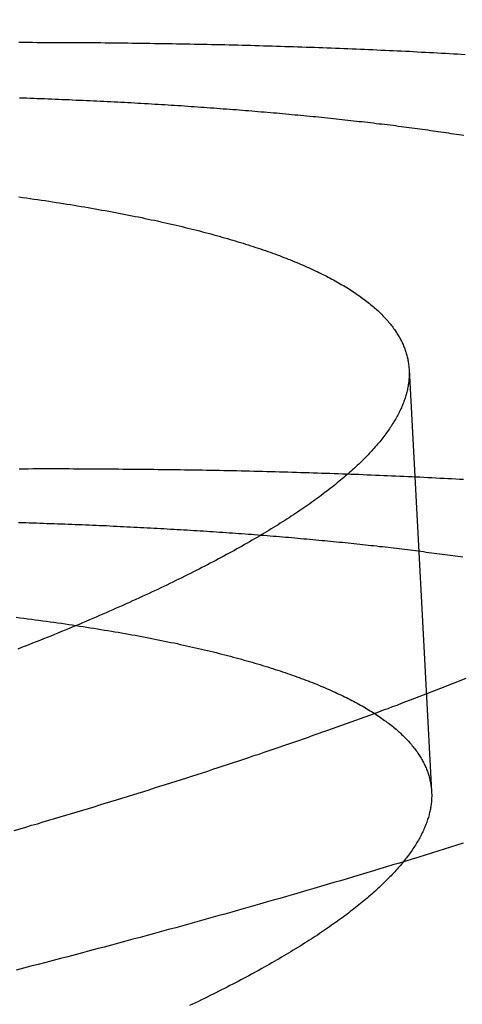
# Model space of a CAD drawing. Extents: x -58 to 285, y -226 to 1000.
# Drawn here: x -2 to -2, y -202 to -201 of the extents above; entities that cross this region are included whole.
import ezdxf

# ---------------------------------------------------------------- set-up
doc = ezdxf.new("R2010")
doc.units = 0
doc.header["$LTSCALE"] = 10
doc.linetypes.add('VERDECKT', pattern=[9.525, 6.35, -3.175])
doc.layers.get('0').update_dxf_attribs({"linetype": 'CONTINUOUS'})
doc.layers.add('STEMPEL', color=3, linetype='CONTINUOUS')

# ---------------------------------------------------------------- blocks, each defined once
blk = doc.blocks.new('A$C53A9B6BC')
at = {"color": 1, "linetype": 'VERDECKT'}
blk.add_line((-1.754282, -42.490827), (-1.728068, -42.982599), dxfattribs=at)
at = {"color": 1}
for points in [[(-2.20923, -42.1095, 0), (-2.20388, -42.1095, 0), (-2.19854, -42.1095, 0), (-2.1932, -42.1095, 0), (-2.18786, -42.1096, 0), (-2.18253, -42.1096, 0), (-2.17721, -42.1096, 0), (-2.17189, -42.1096, 0), (-2.16658, -42.1096, 0), (-2.16128, -42.1096, 0), (-2.15597, -42.1096, 0), (-2.15068, -42.1097, 0), (-2.14539, -42.1097, 0), (-2.14011, -42.1097, 0), (-2.13483, -42.1098, 0), (-2.12956, -42.1098, 0), (-2.12429, -42.1098, 0), (-2.11903, -42.1099, 0), (-2.11377, -42.1099, 0), (-2.10853, -42.11, 0), (-2.10328, -42.11, 0), (-2.09805, -42.1101, 0), (-2.09282, -42.1101, 0), (-2.08759, -42.1102, 0), (-2.08237, -42.1102, 0), (-2.07716, -42.1103, 0), (-2.07196, -42.1104, 0), (-2.06676, -42.1104, 0), (-2.06157, -42.1105, 0), (-2.05638, -42.1106, 0), (-2.0512, -42.1107, 0), (-2.04603, -42.1107, 0), (-2.04086, -42.1108, 0), (-2.03571, -42.1109, 0), (-2.03055, -42.111, 0), (-2.02541, -42.1111, 0), (-2.02027, -42.1112, 0), (-2.01514, -42.1113, 0), (-2.01001, -42.1114, 0), (-2.00489, -42.1115, 0), (-1.99978, -42.1116, 0), (-1.99468, -42.1117, 0), (-1.98958, -42.1118, 0), (-1.98449, -42.1119, 0), (-1.97941, -42.112, 0), (-1.97433, -42.1121, 0), (-1.96927, -42.1122, 0), (-1.9642, -42.1123, 0), (-1.95915, -42.1125, 0), (-1.9541, -42.1126, 0), (-1.94906, -42.1127, 0), (-1.94403, -42.1129, 0), (-1.93901, -42.113, 0), (-1.93399, -42.1131, 0), (-1.92898, -42.1133, 0), (-1.92398, -42.1134, 0), (-1.91899, -42.1135, 0), (-1.914, -42.1137, 0), (-1.90902, -42.1138, 0), (-1.90405, -42.114, 0), (-1.89908, -42.1142, 0), (-1.89413, -42.1143, 0), (-1.88918, -42.1145, 0), (-1.88424, -42.1146, 0), (-1.87931, -42.1148, 0), (-1.87438, -42.115, 0), (-1.86946, -42.1151, 0), (-1.86455, -42.1153, 0), (-1.85965, -42.1155, 0), (-1.85476, -42.1157, 0), (-1.84988, -42.1159, 0), (-1.845, -42.116, 0), (-1.84013, -42.1162, 0), (-1.83527, -42.1164, 0), (-1.83042, -42.1166, 0), (-1.82557, -42.1168, 0), (-1.82074, -42.117, 0), (-1.81591, -42.1172, 0), (-1.81109, -42.1174, 0), (-1.80628, -42.1176, 0), (-1.80148, -42.1178, 0), (-1.79669, -42.118, 0), (-1.7919, -42.1182, 0), (-1.78712, -42.1185, 0), (-1.78236, -42.1187, 0), (-1.7776, -42.1189, 0), (-1.77285, -42.1191, 0), (-1.7681, -42.1193, 0), (-1.76337, -42.1196, 0), (-1.75865, -42.1198, 0), (-1.75393, -42.12, 0), (-1.74922, -42.1203, 0), (-1.74453, -42.1205, 0), (-1.73984, -42.1208, 0), (-1.73516, -42.121, 0), (-1.73049, -42.1213, 0), (-1.72582, -42.1215, 0), (-1.72117, -42.1218, 0), (-1.71653, -42.122, 0), (-1.71189, -42.1223, 0), (-1.70727, -42.1225, 0), (-1.70265, -42.1228, 0), (-1.69804, -42.1231, 0), (-1.69345, -42.1233, 0), (-1.68886, -42.1236, 0)], [(-1.69036, -42.2182, 0), (-1.6933, -42.2178, 0), (-1.69625, -42.2173, 0), (-1.69921, -42.2169, 0), (-1.70218, -42.2164, 0), (-1.70516, -42.216, 0), (-1.70815, -42.2155, 0), (-1.71116, -42.2151, 0), (-1.71417, -42.2146, 0), (-1.71719, -42.2142, 0), (-1.72022, -42.2138, 0), (-1.72326, -42.2133, 0), (-1.72631, -42.2129, 0), (-1.72937, -42.2125, 0), (-1.73244, -42.212, 0), (-1.73552, -42.2116, 0), (-1.73861, -42.2112, 0), (-1.74171, -42.2108, 0), (-1.74483, -42.2103, 0), (-1.74795, -42.2099, 0), (-1.75107, -42.2095, 0), (-1.75421, -42.2091, 0), (-1.75736, -42.2087, 0), (-1.76052, -42.2083, 0), (-1.76369, -42.2079, 0), (-1.76687, -42.2074, 0), (-1.77006, -42.207, 0), (-1.77326, -42.2066, 0), (-1.77646, -42.2062, 0), (-1.77968, -42.2058, 0), (-1.78291, -42.2054, 0), (-1.78614, -42.205, 0), (-1.78939, -42.2047, 0), (-1.79264, -42.2043, 0), (-1.79591, -42.2039, 0), (-1.79918, -42.2035, 0), (-1.80247, -42.2031, 0), (-1.80576, -42.2027, 0), (-1.80906, -42.2023, 0), (-1.81237, -42.202, 0), (-1.81569, -42.2016, 0), (-1.81902, -42.2012, 0), (-1.82236, -42.2008, 0), (-1.82571, -42.2005, 0), (-1.82907, -42.2001, 0), (-1.83244, -42.1997, 0), (-1.83582, -42.1994, 0), (-1.8392, -42.199, 0), (-1.8426, -42.1987, 0), (-1.84601, -42.1983, 0), (-1.84942, -42.1979, 0), (-1.85284, -42.1976, 0), (-1.85628, -42.1972, 0), (-1.85972, -42.1969, 0), (-1.86317, -42.1965, 0), (-1.86663, -42.1962, 0), (-1.8701, -42.1959, 0), (-1.87358, -42.1955, 0), (-1.87706, -42.1952, 0), (-1.88056, -42.1948, 0), (-1.88407, -42.1945, 0), (-1.88758, -42.1942, 0), (-1.8911, -42.1939, 0), (-1.89464, -42.1935, 0), (-1.89818, -42.1932, 0), (-1.90173, -42.1929, 0), (-1.90529, -42.1926, 0), (-1.90886, -42.1922, 0), (-1.91243, -42.1919, 0), (-1.91602, -42.1916, 0), (-1.91961, -42.1913, 0), (-1.92322, -42.191, 0), (-1.92683, -42.1907, 0), (-1.93045, -42.1904, 0), (-1.93408, -42.1901, 0), (-1.93772, -42.1898, 0), (-1.94137, -42.1895, 0), (-1.94502, -42.1892, 0), (-1.94869, -42.1889, 0), (-1.95236, -42.1886, 0), (-1.95604, -42.1883, 0), (-1.95973, -42.188, 0), (-1.96343, -42.1877, 0), (-1.96714, -42.1875, 0), (-1.97086, -42.1872, 0), (-1.97459, -42.1869, 0), (-1.97832, -42.1866, 0), (-1.98206, -42.1863, 0), (-1.98581, -42.1861, 0), (-1.98957, -42.1858, 0), (-1.99334, -42.1855, 0), (-1.99712, -42.1853, 0), (-2.0009, -42.185, 0), (-2.0047, -42.1848, 0), (-2.0085, -42.1845, 0), (-2.01231, -42.1842, 0), (-2.01613, -42.184, 0), (-2.01995, -42.1837, 0), (-2.02379, -42.1835, 0), (-2.02763, -42.1832, 0), (-2.03148, -42.183, 0), (-2.03534, -42.1828, 0), (-2.03921, -42.1825, 0), (-2.04309, -42.1823, 0), (-2.04697, -42.182, 0), (-2.05086, -42.1818, 0), (-2.05476, -42.1816, 0), (-2.05867, -42.1813, 0), (-2.06258, -42.1811, 0), (-2.06651, -42.1809, 0), (-2.07044, -42.1807, 0), (-2.07438, -42.1805, 0), (-2.07832, -42.1802, 0), (-2.08228, -42.18, 0), (-2.08624, -42.1798, 0), (-2.09021, -42.1796, 0), (-2.09419, -42.1794, 0), (-2.09817, -42.1792, 0), (-2.10216, -42.179, 0), (-2.10616, -42.1788, 0), (-2.11017, -42.1786, 0), (-2.11419, -42.1784, 0), (-2.11821, -42.1782, 0), (-2.12224, -42.178, 0), (-2.12628, -42.1778, 0), (-2.13032, -42.1776, 0), (-2.13437, -42.1774, 0), (-2.13843, -42.1772, 0), (-2.1425, -42.1771, 0), (-2.14657, -42.1769, 0), (-2.15065, -42.1767, 0), (-2.15474, -42.1765, 0), (-2.15884, -42.1764, 0), (-2.16294, -42.1762, 0), (-2.16705, -42.176, 0), (-2.17117, -42.1758, 0), (-2.17529, -42.1757, 0), (-2.17942, -42.1755, 0), (-2.18356, -42.1754, 0), (-2.1877, -42.1752, 0), (-2.19185, -42.1751, 0), (-2.19601, -42.1749, 0), (-2.20018, -42.1747, 0), (-2.20435, -42.1746, 0), (-2.20853, -42.1745, 0)], [(-2.2092, -42.2897, 0), (-2.20479, -42.2903, 0), (-2.20039, -42.2909, 0), (-2.19602, -42.2915, 0), (-2.19166, -42.2921, 0), (-2.18732, -42.2928, 0), (-2.18299, -42.2934, 0), (-2.17869, -42.294, 0), (-2.1744, -42.2947, 0), (-2.17014, -42.2953, 0), (-2.16589, -42.296, 0), (-2.16166, -42.2966, 0), (-2.15745, -42.2973, 0), (-2.15326, -42.2979, 0), (-2.14908, -42.2986, 0), (-2.14493, -42.2993, 0), (-2.1408, -42.3, 0), (-2.13668, -42.3007, 0), (-2.13259, -42.3013, 0), (-2.12851, -42.302, 0), (-2.12445, -42.3027, 0), (-2.12041, -42.3034, 0), (-2.1164, -42.3042, 0), (-2.1124, -42.3049, 0), (-2.10842, -42.3056, 0), (-2.10446, -42.3063, 0), (-2.10052, -42.307, 0), (-2.0966, -42.3078, 0), (-2.0927, -42.3085, 0), (-2.08882, -42.3093, 0), (-2.08496, -42.31, 0), (-2.08112, -42.3108, 0), (-2.0773, -42.3115, 0), (-2.0735, -42.3123, 0), (-2.06972, -42.313, 0), (-2.06596, -42.3138, 0), (-2.06223, -42.3146, 0), (-2.05851, -42.3154, 0), (-2.05481, -42.3162, 0), (-2.05114, -42.3169, 0), (-2.04748, -42.3177, 0), (-2.04385, -42.3185, 0), (-2.04023, -42.3193, 0), (-2.03664, -42.3201, 0), (-2.03307, -42.321, 0), (-2.02952, -42.3218, 0), (-2.02599, -42.3226, 0), (-2.02248, -42.3234, 0), (-2.019, -42.3243, 0), (-2.01553, -42.3251, 0), (-2.01209, -42.3259, 0), (-2.00866, -42.3268, 0), (-2.00526, -42.3276, 0), (-2.00188, -42.3285, 0), (-1.99853, -42.3293, 0), (-1.99519, -42.3302, 0), (-1.99188, -42.3311, 0), (-1.98858, -42.3319, 0), (-1.98531, -42.3328, 0), (-1.98207, -42.3337, 0), (-1.97884, -42.3346, 0), (-1.97564, -42.3355, 0), (-1.97246, -42.3364, 0), (-1.9693, -42.3373, 0), (-1.96616, -42.3382, 0), (-1.96305, -42.3391, 0), (-1.95995, -42.34, 0), (-1.95688, -42.3409, 0), (-1.95384, -42.3418, 0), (-1.95081, -42.3427, 0), (-1.94781, -42.3437, 0), (-1.94483, -42.3446, 0), (-1.94188, -42.3455, 0), (-1.93894, -42.3465, 0), (-1.93603, -42.3474, 0), (-1.93315, -42.3484, 0), (-1.93028, -42.3493, 0), (-1.92744, -42.3503, 0), (-1.92462, -42.3513, 0), (-1.92182, -42.3522, 0), (-1.91904, -42.3532, 0), (-1.91629, -42.3542, 0), (-1.91356, -42.3552, 0), (-1.91086, -42.3561, 0), (-1.90817, -42.3571, 0), (-1.90551, -42.3581, 0), (-1.90288, -42.3591, 0), (-1.90026, -42.3601, 0), (-1.89767, -42.3611, 0), (-1.8951, -42.3621, 0), (-1.89255, -42.3631, 0), (-1.89003, -42.3642, 0), (-1.88753, -42.3652, 0), (-1.88505, -42.3662, 0), (-1.8826, -42.3672, 0), (-1.88017, -42.3683, 0), (-1.87776, -42.3693, 0), (-1.87537, -42.3703, 0), (-1.87301, -42.3714, 0), (-1.87067, -42.3724, 0), (-1.86836, -42.3735, 0), (-1.86606, -42.3745, 0), (-1.8638, -42.3756, 0), (-1.86155, -42.3767, 0), (-1.85933, -42.3777, 0), (-1.85713, -42.3788, 0), (-1.85495, -42.3799, 0), (-1.8528, -42.381, 0), (-1.85067, -42.382, 0), (-1.84856, -42.3831, 0), (-1.84648, -42.3842, 0), (-1.84442, -42.3853, 0), (-1.84238, -42.3864, 0), (-1.84037, -42.3875, 0), (-1.83838, -42.3886, 0), (-1.83641, -42.3897, 0), (-1.83447, -42.3908, 0), (-1.83255, -42.3919, 0), (-1.83065, -42.393, 0), (-1.82878, -42.3942, 0), (-1.82693, -42.3953, 0), (-1.82511, -42.3964, 0), (-1.8233, -42.3975, 0), (-1.82153, -42.3987, 0), (-1.81977, -42.3998, 0), (-1.81804, -42.401, 0), (-1.81633, -42.4021, 0), (-1.81465, -42.4033, 0), (-1.81299, -42.4044, 0), (-1.81135, -42.4056, 0), (-1.80974, -42.4067, 0), (-1.80815, -42.4079, 0), (-1.80658, -42.409, 0), (-1.80504, -42.4102, 0), (-1.80352, -42.4114, 0), (-1.80203, -42.4125, 0), (-1.80056, -42.4137, 0), (-1.79911, -42.4149, 0), (-1.79769, -42.4161, 0), (-1.79629, -42.4173, 0), (-1.79492, -42.4185, 0), (-1.79356, -42.4196, 0), (-1.79224, -42.4208, 0), (-1.79093, -42.422, 0), (-1.78965, -42.4232, 0), (-1.78839, -42.4244, 0), (-1.78716, -42.4256, 0), (-1.78595, -42.4268, 0), (-1.78476, -42.4281, 0), (-1.78359, -42.4293, 0), (-1.78245, -42.4305, 0), (-1.78133, -42.4317, 0), (-1.78024, -42.4329, 0), (-1.77917, -42.4342, 0), (-1.77812, -42.4354, 0), (-1.77709, -42.4366, 0), (-1.77609, -42.4378, 0), (-1.77511, -42.4391, 0), (-1.77415, -42.4403, 0), (-1.77322, -42.4416, 0), (-1.77231, -42.4428, 0), (-1.77142, -42.444, 0), (-1.77055, -42.4453, 0), (-1.76971, -42.4465, 0), (-1.76889, -42.4478, 0), (-1.76809, -42.449, 0), (-1.76732, -42.4503, 0), (-1.76657, -42.4516, 0), (-1.76584, -42.4528, 0), (-1.76513, -42.4541, 0), (-1.76445, -42.4553, 0), (-1.76378, -42.4566, 0), (-1.76314, -42.4579, 0), (-1.76253, -42.4591, 0), (-1.76193, -42.4604, 0), (-1.76136, -42.4617, 0), (-1.76081, -42.463, 0), (-1.76028, -42.4642, 0), (-1.75977, -42.4655, 0), (-1.75929, -42.4668, 0), (-1.75883, -42.4681, 0), (-1.75839, -42.4694, 0), (-1.75797, -42.4707, 0), (-1.75758, -42.472, 0), (-1.7572, -42.4733, 0), (-1.75685, -42.4745, 0), (-1.75652, -42.4758, 0), (-1.75621, -42.4771, 0), (-1.75592, -42.4784, 0), (-1.75566, -42.4797, 0), (-1.75542, -42.481, 0), (-1.7552, -42.4823, 0), (-1.755, -42.4836, 0), (-1.75482, -42.4849, 0), (-1.75466, -42.4863, 0), (-1.75453, -42.4876, 0), (-1.75441, -42.4889, 0), (-1.75432, -42.4902, 0), (-1.75425, -42.4915, 0), (-1.7542, -42.4928, 0), (-1.75417, -42.4941, 0), (-1.75417, -42.4954, 0), (-1.75418, -42.4968, 0), (-1.75422, -42.4981, 0), (-1.75427, -42.4994, 0), (-1.75435, -42.5008, 0), (-1.75445, -42.5021, 0), (-1.75457, -42.5034, 0), (-1.75472, -42.5048, 0), (-1.75488, -42.5061, 0), (-1.75507, -42.5075, 0), (-1.75527, -42.5088, 0), (-1.7555, -42.5102, 0), (-1.75575, -42.5115, 0), (-1.75602, -42.5129, 0), (-1.75632, -42.5143, 0), (-1.75663, -42.5157, 0), (-1.75697, -42.517, 0), (-1.75733, -42.5184, 0), (-1.75771, -42.5198, 0), (-1.75811, -42.5212, 0), (-1.75854, -42.5226, 0), (-1.75898, -42.524, 0), (-1.75945, -42.5254, 0), (-1.75994, -42.5268, 0), (-1.76045, -42.5282, 0), (-1.76098, -42.5296, 0), (-1.76154, -42.531, 0), (-1.76212, -42.5324, 0), (-1.76272, -42.5338, 0), (-1.76334, -42.5353, 0), (-1.76398, -42.5367, 0), (-1.76465, -42.5381, 0), (-1.76534, -42.5395, 0), (-1.76605, -42.541, 0), (-1.76678, -42.5424, 0), (-1.76754, -42.5439, 0), (-1.76831, -42.5453, 0), (-1.76911, -42.5468, 0), (-1.76994, -42.5482, 0), (-1.77078, -42.5497, 0), (-1.77165, -42.5511, 0), (-1.77254, -42.5526, 0), (-1.77345, -42.5541, 0), (-1.77438, -42.5555, 0), (-1.77534, -42.557, 0), (-1.77632, -42.5585, 0), (-1.77732, -42.56, 0), (-1.77835, -42.5614, 0), (-1.7794, -42.5629, 0), (-1.78047, -42.5644, 0), (-1.78156, -42.5659, 0), (-1.78267, -42.5674, 0), (-1.78381, -42.5689, 0), (-1.78497, -42.5704, 0), (-1.78616, -42.5719, 0), (-1.78737, -42.5734, 0), (-1.7886, -42.5749, 0), (-1.78985, -42.5764, 0), (-1.79112, -42.5779, 0), (-1.79242, -42.5794, 0), (-1.79375, -42.581, 0), (-1.79509, -42.5825, 0), (-1.79646, -42.584, 0), (-1.79785, -42.5855, 0), (-1.79926, -42.5871, 0), (-1.8007, -42.5886, 0), (-1.80216, -42.5901, 0), (-1.80365, -42.5917, 0), (-1.80515, -42.5932, 0), (-1.80668, -42.5948, 0), (-1.80824, -42.5963, 0), (-1.80982, -42.5979, 0), (-1.81142, -42.5994, 0), (-1.81304, -42.601, 0), (-1.81468, -42.6025, 0), (-1.81635, -42.6041, 0), (-1.81805, -42.6057, 0), (-1.81976, -42.6072, 0), (-1.8215, -42.6088, 0), (-1.82326, -42.6104, 0), (-1.82505, -42.6119, 0), (-1.82686, -42.6135, 0), (-1.82869, -42.6151, 0), (-1.83054, -42.6167, 0), (-1.83242, -42.6182, 0), (-1.83432, -42.6198, 0), (-1.83624, -42.6214, 0), (-1.83818, -42.623, 0), (-1.84015, -42.6246, 0), (-1.84214, -42.6262, 0), (-1.84416, -42.6278, 0), (-1.84619, -42.6294, 0), (-1.84825, -42.631, 0), (-1.85033, -42.6326, 0), (-1.85244, -42.6342, 0), (-1.85456, -42.6358, 0), (-1.85671, -42.6374, 0), (-1.85889, -42.639, 0), (-1.86108, -42.6406, 0), (-1.8633, -42.6422, 0), (-1.86554, -42.6439, 0), (-1.8678, -42.6455, 0), (-1.87008, -42.6471, 0), (-1.87239, -42.6487, 0), (-1.87472, -42.6503, 0), (-1.87707, -42.652, 0), (-1.87945, -42.6536, 0), (-1.88185, -42.6552, 0), (-1.88426, -42.6569, 0), (-1.88671, -42.6585, 0), (-1.88917, -42.6601, 0), (-1.89166, -42.6618, 0), (-1.89416, -42.6634, 0), (-1.89669, -42.665, 0), (-1.89925, -42.6667, 0), (-1.90182, -42.6683, 0), (-1.90442, -42.67, 0), (-1.90704, -42.6716, 0), (-1.90968, -42.6733, 0), (-1.91234, -42.6749, 0), (-1.91503, -42.6766, 0), (-1.91774, -42.6782, 0), (-1.92047, -42.6799, 0), (-1.92322, -42.6815, 0), (-1.92599, -42.6832, 0), (-1.92879, -42.6848, 0), (-1.9316, -42.6865, 0), (-1.93444, -42.6882, 0), (-1.9373, -42.6898, 0), (-1.94019, -42.6915, 0), (-1.94309, -42.6932, 0), (-1.94602, -42.6948, 0), (-1.94896, -42.6965, 0), (-1.95193, -42.6982, 0), (-1.95493, -42.6998, 0), (-1.95794, -42.7015, 0), (-1.96098, -42.7032, 0), (-1.96403, -42.7048, 0), (-1.96711, -42.7065, 0), (-1.97021, -42.7082, 0), (-1.97333, -42.7099, 0), (-1.97648, -42.7115, 0), (-1.97964, -42.7132, 0), (-1.98283, -42.7149, 0), (-1.98603, -42.7166, 0), (-1.98926, -42.7183, 0), (-1.99251, -42.7199, 0), (-1.99578, -42.7216, 0), (-1.99907, -42.7233, 0), (-2.00239, -42.725, 0), (-2.00572, -42.7267, 0), (-2.00907, -42.7284, 0), (-2.01245, -42.7301, 0), (-2.01585, -42.7317, 0), (-2.01926, -42.7334, 0), (-2.0227, -42.7351, 0), (-2.02616, -42.7368, 0), (-2.02963, -42.7385, 0), (-2.03313, -42.7402, 0), (-2.03665, -42.7419, 0), (-2.04019, -42.7436, 0), (-2.04375, -42.7453, 0), (-2.04732, -42.747, 0), (-2.05092, -42.7487, 0), (-2.05454, -42.7504, 0), (-2.05818, -42.752, 0), (-2.06184, -42.7537, 0), (-2.06551, -42.7554, 0), (-2.06921, -42.7571, 0), (-2.07293, -42.7588, 0), (-2.07666, -42.7605, 0), (-2.08042, -42.7622, 0), (-2.08419, -42.7639, 0), (-2.08799, -42.7656, 0), (-2.0918, -42.7673, 0), (-2.09563, -42.769, 0), (-2.09949, -42.7707, 0), (-2.10336, -42.7724, 0), (-2.10725, -42.7741, 0), (-2.11116, -42.7758, 0), (-2.11508, -42.7775, 0), (-2.11903, -42.7792, 0), (-2.12299, -42.7809, 0), (-2.12698, -42.7826, 0), (-2.13098, -42.7843, 0), (-2.135, -42.786, 0), (-2.13904, -42.7877, 0), (-2.14309, -42.7894, 0), (-2.14717, -42.7911, 0), (-2.15126, -42.7928, 0), (-2.15537, -42.7945, 0), (-2.1595, -42.7962, 0), (-2.16365, -42.7979, 0), (-2.16782, -42.7996, 0), (-2.172, -42.8013, 0), (-2.1762, -42.803, 0), (-2.18042, -42.8047, 0), (-2.18466, -42.8064, 0), (-2.18891, -42.8081, 0), (-2.19318, -42.8098, 0), (-2.19747, -42.8115, 0), (-2.20178, -42.8132, 0), (-2.2061, -42.8148, 0), (-2.21044, -42.8165, 0)], [(-2.20881, -42.6064, 0), (-2.2035, -42.6064, 0), (-2.19819, -42.6064, 0), (-2.1929, -42.6063, 0), (-2.1876, -42.6063, 0), (-2.18231, -42.6063, 0), (-2.17703, -42.6063, 0), (-2.17175, -42.6063, 0), (-2.16648, -42.6063, 0), (-2.16121, -42.6063, 0), (-2.15594, -42.6063, 0), (-2.15069, -42.6063, 0), (-2.14543, -42.6064, 0), (-2.14019, -42.6064, 0), (-2.13494, -42.6064, 0), (-2.12971, -42.6064, 0), (-2.12448, -42.6064, 0), (-2.11925, -42.6065, 0), (-2.11403, -42.6065, 0), (-2.10882, -42.6065, 0), (-2.10361, -42.6066, 0), (-2.0984, -42.6066, 0), (-2.09321, -42.6066, 0), (-2.08802, -42.6067, 0), (-2.08283, -42.6067, 0), (-2.07765, -42.6068, 0), (-2.07248, -42.6068, 0), (-2.06731, -42.6069, 0), (-2.06215, -42.6069, 0), (-2.05699, -42.607, 0), (-2.05184, -42.607, 0), (-2.0467, -42.6071, 0), (-2.04156, -42.6071, 0), (-2.03643, -42.6072, 0), (-2.03131, -42.6073, 0), (-2.02619, -42.6074, 0), (-2.02108, -42.6074, 0), (-2.01598, -42.6075, 0), (-2.01088, -42.6076, 0), (-2.00579, -42.6077, 0), (-2.0007, -42.6078, 0), (-1.99563, -42.6078, 0), (-1.99056, -42.6079, 0), (-1.98549, -42.608, 0), (-1.98043, -42.6081, 0), (-1.97538, -42.6082, 0), (-1.97034, -42.6083, 0), (-1.9653, -42.6084, 0), (-1.96027, -42.6085, 0), (-1.95525, -42.6086, 0), (-1.95023, -42.6087, 0), (-1.94523, -42.6089, 0), (-1.94022, -42.609, 0), (-1.93523, -42.6091, 0), (-1.93024, -42.6092, 0), (-1.92526, -42.6093, 0), (-1.92029, -42.6095, 0), (-1.91532, -42.6096, 0), (-1.91036, -42.6097, 0), (-1.90541, -42.6099, 0), (-1.90047, -42.61, 0), (-1.89553, -42.6101, 0), (-1.8906, -42.6103, 0), (-1.88568, -42.6104, 0), (-1.88077, -42.6106, 0), (-1.87586, -42.6107, 0), (-1.87096, -42.6109, 0), (-1.86607, -42.611, 0), (-1.86119, -42.6112, 0), (-1.85631, -42.6114, 0), (-1.85145, -42.6115, 0), (-1.84659, -42.6117, 0), (-1.84173, -42.6119, 0), (-1.83689, -42.612, 0), (-1.83205, -42.6122, 0), (-1.82722, -42.6124, 0), (-1.8224, -42.6126, 0), (-1.81759, -42.6127, 0), (-1.81279, -42.6129, 0), (-1.80799, -42.6131, 0), (-1.8032, -42.6133, 0), (-1.79842, -42.6135, 0), (-1.79365, -42.6137, 0), (-1.78889, -42.6139, 0), (-1.78413, -42.6141, 0), (-1.77938, -42.6143, 0), (-1.77464, -42.6145, 0), (-1.76991, -42.6147, 0), (-1.76519, -42.6149, 0), (-1.76048, -42.6151, 0), (-1.75577, -42.6153, 0), (-1.75108, -42.6156, 0), (-1.74639, -42.6158, 0), (-1.74171, -42.616, 0), (-1.73704, -42.6162, 0), (-1.73238, -42.6165, 0), (-1.72772, -42.6167, 0), (-1.72308, -42.6169, 0), (-1.71844, -42.6172, 0), (-1.71381, -42.6174, 0), (-1.7092, -42.6176, 0), (-1.70459, -42.6179, 0), (-1.69998, -42.6181, 0), (-1.69539, -42.6184, 0), (-1.69081, -42.6186, 0)], [(-2.21459, -43.0279, 0), (-2.20782, -43.0259, 0), (-2.20106, -43.0239, 0), (-2.19433, -43.0219, 0), (-2.18761, -43.02, 0), (-2.18091, -43.018, 0), (-2.17423, -43.016, 0), (-2.16757, -43.014, 0), (-2.16092, -43.0121, 0), (-2.1543, -43.0101, 0), (-2.1477, -43.0081, 0), (-2.14111, -43.0061, 0), (-2.13455, -43.0041, 0), (-2.128, -43.0022, 0), (-2.12147, -43.0002, 0), (-2.11497, -42.9982, 0), (-2.10848, -42.9962, 0), (-2.10201, -42.9942, 0), (-2.09556, -42.9923, 0), (-2.08913, -42.9903, 0), (-2.08273, -42.9883, 0), (-2.07634, -42.9863, 0), (-2.06997, -42.9843, 0), (-2.06362, -42.9824, 0), (-2.0573, -42.9804, 0), (-2.05099, -42.9784, 0), (-2.0447, -42.9764, 0), (-2.03844, -42.9744, 0), (-2.03219, -42.9724, 0), (-2.02597, -42.9705, 0), (-2.01976, -42.9685, 0), (-2.01358, -42.9665, 0), (-2.00742, -42.9645, 0), (-2.00128, -42.9625, 0), (-1.99516, -42.9606, 0), (-1.98906, -42.9586, 0), (-1.98298, -42.9566, 0), (-1.97692, -42.9546, 0), (-1.97089, -42.9526, 0), (-1.96487, -42.9506, 0), (-1.95888, -42.9487, 0), (-1.95291, -42.9467, 0), (-1.94696, -42.9447, 0), (-1.94104, -42.9427, 0), (-1.93513, -42.9407, 0), (-1.92925, -42.9388, 0), (-1.92339, -42.9368, 0), (-1.91755, -42.9348, 0), (-1.91173, -42.9328, 0), (-1.90594, -42.9308, 0), (-1.90017, -42.9289, 0), (-1.89442, -42.9269, 0), (-1.88869, -42.9249, 0), (-1.88298, -42.9229, 0), (-1.8773, -42.921, 0), (-1.87164, -42.919, 0), (-1.866, -42.917, 0), (-1.86038, -42.915, 0), (-1.85479, -42.9131, 0), (-1.84922, -42.9111, 0), (-1.84367, -42.9091, 0), (-1.83814, -42.9072, 0), (-1.83264, -42.9052, 0), (-1.82716, -42.9032, 0), (-1.8217, -42.9013, 0), (-1.81626, -42.8993, 0), (-1.81085, -42.8973, 0), (-1.80546, -42.8954, 0), (-1.80009, -42.8934, 0), (-1.79475, -42.8914, 0), (-1.78943, -42.8895, 0), (-1.78413, -42.8875, 0), (-1.77885, -42.8856, 0), (-1.7736, -42.8836, 0), (-1.76837, -42.8817, 0), (-1.76316, -42.8797, 0), (-1.75798, -42.8777, 0), (-1.75282, -42.8758, 0), (-1.74768, -42.8738, 0), (-1.74257, -42.8719, 0), (-1.73748, -42.87, 0), (-1.73241, -42.868, 0), (-1.72737, -42.8661, 0), (-1.72235, -42.8641, 0), (-1.71735, -42.8622, 0), (-1.71237, -42.8602, 0), (-1.70742, -42.8583, 0), (-1.7025, -42.8564, 0), (-1.69759, -42.8544, 0), (-1.69271, -42.8525, 0), (-1.68785, -42.8506, 0)], [(-1.69146, -42.7096, 0), (-1.69445, -42.7092, 0), (-1.69745, -42.7088, 0), (-1.70047, -42.7083, 0), (-1.70349, -42.7079, 0), (-1.70652, -42.7075, 0), (-1.70956, -42.7071, 0), (-1.71261, -42.7066, 0), (-1.71567, -42.7062, 0), (-1.71874, -42.7058, 0), (-1.72181, -42.7054, 0), (-1.7249, -42.705, 0), (-1.728, -42.7046, 0), (-1.73111, -42.7042, 0), (-1.73423, -42.7038, 0), (-1.73735, -42.7033, 0), (-1.74049, -42.7029, 0), (-1.74364, -42.7025, 0), (-1.74679, -42.7022, 0), (-1.74996, -42.7018, 0), (-1.75313, -42.7014, 0), (-1.75632, -42.701, 0), (-1.75951, -42.7006, 0), (-1.76271, -42.7002, 0), (-1.76592, -42.6998, 0), (-1.76915, -42.6994, 0), (-1.77238, -42.699, 0), (-1.77562, -42.6987, 0), (-1.77887, -42.6983, 0), (-1.78213, -42.6979, 0), (-1.78539, -42.6975, 0), (-1.78867, -42.6972, 0), (-1.79196, -42.6968, 0), (-1.79525, -42.6964, 0), (-1.79856, -42.6961, 0), (-1.80187, -42.6957, 0), (-1.8052, -42.6953, 0), (-1.80853, -42.695, 0), (-1.81187, -42.6946, 0), (-1.81522, -42.6943, 0), (-1.81858, -42.6939, 0), (-1.82195, -42.6936, 0), (-1.82533, -42.6932, 0), (-1.82872, -42.6929, 0), (-1.83212, -42.6925, 0), (-1.83552, -42.6922, 0), (-1.83894, -42.6919, 0), (-1.84236, -42.6915, 0), (-1.84579, -42.6912, 0), (-1.84923, -42.6908, 0), (-1.85269, -42.6905, 0), (-1.85614, -42.6902, 0), (-1.85961, -42.6899, 0), (-1.86309, -42.6895, 0), (-1.86658, -42.6892, 0), (-1.87007, -42.6889, 0), (-1.87357, -42.6886, 0), (-1.87709, -42.6883, 0), (-1.88061, -42.6879, 0), (-1.88414, -42.6876, 0), (-1.88768, -42.6873, 0), (-1.89122, -42.687, 0), (-1.89478, -42.6867, 0), (-1.89834, -42.6864, 0), (-1.90192, -42.6861, 0), (-1.9055, -42.6858, 0), (-1.90909, -42.6855, 0), (-1.91269, -42.6852, 0), (-1.9163, -42.6849, 0), (-1.91992, -42.6846, 0), (-1.92354, -42.6843, 0), (-1.92717, -42.6841, 0), (-1.93082, -42.6838, 0), (-1.93447, -42.6835, 0), (-1.93813, -42.6832, 0), (-1.9418, -42.6829, 0), (-1.94547, -42.6827, 0), (-1.94916, -42.6824, 0), (-1.95285, -42.6821, 0), (-1.95655, -42.6819, 0), (-1.96026, -42.6816, 0), (-1.96398, -42.6813, 0), (-1.96771, -42.6811, 0), (-1.97144, -42.6808, 0), (-1.97519, -42.6806, 0), (-1.97894, -42.6803, 0), (-1.9827, -42.68, 0), (-1.98647, -42.6798, 0), (-1.99024, -42.6795, 0), (-1.99403, -42.6793, 0), (-1.99782, -42.6791, 0), (-2.00162, -42.6788, 0), (-2.00543, -42.6786, 0), (-2.00925, -42.6783, 0), (-2.01307, -42.6781, 0), (-2.0169, -42.6779, 0), (-2.02074, -42.6776, 0), (-2.02459, -42.6774, 0), (-2.02845, -42.6772, 0), (-2.03231, -42.677, 0), (-2.03618, -42.6767, 0), (-2.04006, -42.6765, 0), (-2.04395, -42.6763, 0), (-2.04785, -42.6761, 0), (-2.05175, -42.6759, 0), (-2.05566, -42.6757, 0), (-2.05957, -42.6755, 0), (-2.0635, -42.6753, 0), (-2.06743, -42.6751, 0), (-2.07137, -42.6749, 0), (-2.07532, -42.6747, 0), (-2.07927, -42.6745, 0), (-2.08324, -42.6743, 0), (-2.08721, -42.6741, 0), (-2.09118, -42.6739, 0), (-2.09517, -42.6737, 0), (-2.09916, -42.6735, 0), (-2.10316, -42.6733, 0), (-2.10716, -42.6731, 0), (-2.11118, -42.673, 0), (-2.1152, -42.6728, 0), (-2.11922, -42.6726, 0), (-2.12326, -42.6724, 0), (-2.1273, -42.6723, 0), (-2.13135, -42.6721, 0), (-2.1354, -42.6719, 0), (-2.13947, -42.6718, 0), (-2.14354, -42.6716, 0), (-2.14761, -42.6714, 0), (-2.1517, -42.6713, 0), (-2.15579, -42.6711, 0), (-2.15988, -42.671, 0), (-2.16399, -42.6708, 0), (-2.1681, -42.6707, 0), (-2.17221, -42.6705, 0), (-2.17634, -42.6704, 0), (-2.18047, -42.6702, 0), (-2.1846, -42.6701, 0), (-2.18875, -42.67, 0), (-2.1929, -42.6698, 0), (-2.19706, -42.6697, 0), (-2.20122, -42.6696, 0), (-2.20539, -42.6694, 0), (-2.20956, -42.6693, 0)], [(-2.21248, -42.7795, 0), (-2.20799, -42.7801, 0), (-2.20351, -42.7806, 0), (-2.19905, -42.7812, 0), (-2.1946, -42.7818, 0), (-2.19018, -42.7823, 0), (-2.18577, -42.7829, 0), (-2.18138, -42.7835, 0), (-2.177, -42.7841, 0), (-2.17265, -42.7847, 0), (-2.16831, -42.7853, 0), (-2.16399, -42.7859, 0), (-2.15969, -42.7865, 0), (-2.1554, -42.7871, 0), (-2.15114, -42.7878, 0), (-2.14689, -42.7884, 0), (-2.14266, -42.789, 0), (-2.13845, -42.7897, 0), (-2.13426, -42.7903, 0), (-2.13008, -42.791, 0), (-2.12593, -42.7916, 0), (-2.12179, -42.7923, 0), (-2.11768, -42.7929, 0), (-2.11358, -42.7936, 0), (-2.1095, -42.7943, 0), (-2.10544, -42.7949, 0), (-2.10139, -42.7956, 0), (-2.09737, -42.7963, 0), (-2.09337, -42.797, 0), (-2.08938, -42.7977, 0), (-2.08542, -42.7984, 0), (-2.08147, -42.7991, 0), (-2.07754, -42.7998, 0), (-2.07364, -42.8005, 0), (-2.06975, -42.8012, 0), (-2.06588, -42.802, 0), (-2.06203, -42.8027, 0), (-2.0582, -42.8034, 0), (-2.05439, -42.8042, 0), (-2.05061, -42.8049, 0), (-2.04684, -42.8056, 0), (-2.04309, -42.8064, 0), (-2.03936, -42.8072, 0), (-2.03565, -42.8079, 0), (-2.03196, -42.8087, 0), (-2.02829, -42.8094, 0), (-2.02464, -42.8102, 0), (-2.02102, -42.811, 0), (-2.01741, -42.8118, 0), (-2.01382, -42.8126, 0), (-2.01026, -42.8134, 0), (-2.00671, -42.8142, 0), (-2.00319, -42.815, 0), (-1.99968, -42.8158, 0), (-1.9962, -42.8166, 0), (-1.99274, -42.8174, 0), (-1.9893, -42.8182, 0), (-1.98588, -42.819, 0), (-1.98248, -42.8199, 0), (-1.9791, -42.8207, 0), (-1.97575, -42.8215, 0), (-1.97241, -42.8224, 0), (-1.9691, -42.8232, 0), (-1.96581, -42.8241, 0), (-1.96254, -42.8249, 0), (-1.95929, -42.8258, 0), (-1.95606, -42.8267, 0), (-1.95286, -42.8275, 0), (-1.94967, -42.8284, 0), (-1.94651, -42.8293, 0), (-1.94337, -42.8302, 0), (-1.94025, -42.8311, 0), (-1.93716, -42.8319, 0), (-1.93408, -42.8328, 0), (-1.93103, -42.8337, 0), (-1.92801, -42.8346, 0), (-1.925, -42.8356, 0), (-1.92201, -42.8365, 0), (-1.91905, -42.8374, 0), (-1.91611, -42.8383, 0), (-1.9132, -42.8392, 0), (-1.9103, -42.8402, 0), (-1.90743, -42.8411, 0), (-1.90458, -42.842, 0), (-1.90175, -42.843, 0), (-1.89894, -42.8439, 0), (-1.89616, -42.8449, 0), (-1.8934, -42.8458, 0), (-1.89066, -42.8468, 0), (-1.88795, -42.8478, 0), (-1.88525, -42.8487, 0), (-1.88258, -42.8497, 0), (-1.87993, -42.8507, 0), (-1.87731, -42.8516, 0), (-1.87471, -42.8526, 0), (-1.87213, -42.8536, 0), (-1.86957, -42.8546, 0), (-1.86703, -42.8556, 0), (-1.86452, -42.8566, 0), (-1.86203, -42.8576, 0), (-1.85956, -42.8586, 0), (-1.85712, -42.8596, 0), (-1.8547, -42.8606, 0), (-1.8523, -42.8617, 0), (-1.84992, -42.8627, 0), (-1.84757, -42.8637, 0), (-1.84524, -42.8647, 0), (-1.84293, -42.8658, 0), (-1.84064, -42.8668, 0), (-1.83838, -42.8678, 0), (-1.83614, -42.8689, 0), (-1.83392, -42.8699, 0), (-1.83173, -42.871, 0), (-1.82956, -42.8721, 0), (-1.82741, -42.8731, 0), (-1.82529, -42.8742, 0), (-1.82318, -42.8752, 0), (-1.82111, -42.8763, 0), (-1.81905, -42.8774, 0), (-1.81702, -42.8785, 0), (-1.81501, -42.8795, 0), (-1.81302, -42.8806, 0), (-1.81106, -42.8817, 0), (-1.80912, -42.8828, 0), (-1.8072, -42.8839, 0), (-1.8053, -42.885, 0), (-1.80343, -42.8861, 0), (-1.80159, -42.8872, 0), (-1.79976, -42.8883, 0), (-1.79796, -42.8894, 0), (-1.79618, -42.8905, 0), (-1.79443, -42.8917, 0), (-1.79269, -42.8928, 0), (-1.79099, -42.8939, 0), (-1.7893, -42.895, 0), (-1.78764, -42.8962, 0), (-1.786, -42.8973, 0), (-1.78439, -42.8984, 0), (-1.78279, -42.8996, 0), (-1.78123, -42.9007, 0), (-1.77968, -42.9019, 0), (-1.77816, -42.903, 0), (-1.77666, -42.9042, 0), (-1.77519, -42.9053, 0), (-1.77374, -42.9065, 0), (-1.77231, -42.9077, 0), (-1.77091, -42.9088, 0), (-1.76952, -42.91, 0), (-1.76817, -42.9112, 0), (-1.76683, -42.9124, 0), (-1.76552, -42.9135, 0), (-1.76423, -42.9147, 0), (-1.76297, -42.9159, 0), (-1.76173, -42.9171, 0), (-1.76051, -42.9183, 0), (-1.75932, -42.9195, 0), (-1.75814, -42.9207, 0), (-1.75699, -42.9219, 0), (-1.75587, -42.9231, 0), (-1.75476, -42.9243, 0), (-1.75368, -42.9255, 0), (-1.75263, -42.9267, 0), (-1.75159, -42.9279, 0), (-1.75058, -42.9291, 0), (-1.74959, -42.9303, 0), (-1.74862, -42.9315, 0), (-1.74768, -42.9327, 0), (-1.74676, -42.934, 0), (-1.74586, -42.9352, 0), (-1.74498, -42.9364, 0), (-1.74413, -42.9377, 0), (-1.74329, -42.9389, 0), (-1.74249, -42.9401, 0), (-1.7417, -42.9414, 0), (-1.74093, -42.9426, 0), (-1.74019, -42.9438, 0), (-1.73947, -42.9451, 0), (-1.73877, -42.9463, 0), (-1.7381, -42.9476, 0), (-1.73745, -42.9488, 0), (-1.73681, -42.9501, 0), (-1.73621, -42.9513, 0), (-1.73562, -42.9526, 0), (-1.73505, -42.9538, 0), (-1.73451, -42.9551, 0), (-1.73399, -42.9564, 0), (-1.73349, -42.9576, 0), (-1.73301, -42.9589, 0), (-1.73256, -42.9602, 0), (-1.73212, -42.9614, 0), (-1.73171, -42.9627, 0), (-1.73132, -42.964, 0), (-1.73095, -42.9653, 0), (-1.7306, -42.9665, 0), (-1.73028, -42.9678, 0), (-1.72997, -42.9691, 0), (-1.72969, -42.9704, 0), (-1.72943, -42.9717, 0), (-1.72919, -42.9729, 0), (-1.72897, -42.9742, 0), (-1.72877, -42.9755, 0), (-1.7286, -42.9768, 0), (-1.72844, -42.9781, 0), (-1.72831, -42.9794, 0), (-1.7282, -42.9807, 0), (-1.72811, -42.982, 0), (-1.72804, -42.9833, 0), (-1.72799, -42.9846, 0), (-1.72796, -42.9859, 0), (-1.72795, -42.9872, 0), (-1.72797, -42.9885, 0), (-1.728, -42.9898, 0), (-1.72806, -42.9911, 0), (-1.72814, -42.9924, 0), (-1.72824, -42.9937, 0), (-1.72836, -42.995, 0), (-1.7285, -42.9964, 0), (-1.72866, -42.9977, 0), (-1.72884, -42.999, 0), (-1.72905, -43.0004, 0), (-1.72927, -43.0017, 0), (-1.72952, -43.003, 0), (-1.72979, -43.0044, 0), (-1.73008, -43.0057, 0), (-1.73039, -43.0071, 0), (-1.73072, -43.0085, 0), (-1.73107, -43.0098, 0), (-1.73145, -43.0112, 0), (-1.73185, -43.0126, 0), (-1.73227, -43.0139, 0), (-1.73271, -43.0153, 0), (-1.73317, -43.0167, 0), (-1.73365, -43.0181, 0), (-1.73416, -43.0195, 0), (-1.73468, -43.0208, 0), (-1.73523, -43.0222, 0), (-1.7358, -43.0236, 0), (-1.73639, -43.025, 0), (-1.73701, -43.0264, 0), (-1.73764, -43.0279, 0), (-1.7383, -43.0293, 0), (-1.73898, -43.0307, 0), (-1.73968, -43.0321, 0), (-1.7404, -43.0335, 0), (-1.74115, -43.0349, 0), (-1.74192, -43.0364, 0), (-1.74271, -43.0378, 0), (-1.74352, -43.0392, 0), (-1.74435, -43.0407, 0), (-1.74521, -43.0421, 0), (-1.74608, -43.0436, 0), (-1.74698, -43.045, 0), (-1.74791, -43.0464, 0), (-1.74885, -43.0479, 0), (-1.74982, -43.0494, 0), (-1.75081, -43.0508, 0), (-1.75182, -43.0523, 0), (-1.75285, -43.0537, 0), (-1.75391, -43.0552, 0), (-1.75499, -43.0567, 0), (-1.75609, -43.0582, 0), (-1.75721, -43.0596, 0), (-1.75836, -43.0611, 0), (-1.75953, -43.0626, 0), (-1.76072, -43.0641, 0), (-1.76193, -43.0656, 0), (-1.76317, -43.0671, 0), (-1.76443, -43.0686, 0), (-1.76571, -43.0701, 0), (-1.76701, -43.0716, 0), (-1.76834, -43.0731, 0), (-1.76969, -43.0746, 0), (-1.77106, -43.0761, 0), (-1.77246, -43.0776, 0), (-1.77388, -43.0791, 0), (-1.77532, -43.0806, 0), (-1.77678, -43.0821, 0), (-1.77827, -43.0836, 0), (-1.77978, -43.0852, 0), (-1.78131, -43.0867, 0), (-1.78287, -43.0882, 0), (-1.78445, -43.0898, 0), (-1.78605, -43.0913, 0), (-1.78768, -43.0928, 0), (-1.78932, -43.0944, 0), (-1.79099, -43.0959, 0), (-1.79269, -43.0975, 0), (-1.7944, -43.099, 0), (-1.79614, -43.1006, 0), (-1.7979, -43.1021, 0), (-1.79969, -43.1037, 0), (-1.80149, -43.1052, 0), (-1.80332, -43.1068, 0), (-1.80518, -43.1083, 0), (-1.80705, -43.1099, 0), (-1.80895, -43.1115, 0), (-1.81087, -43.113, 0), (-1.81281, -43.1146, 0), (-1.81477, -43.1162, 0), (-1.81676, -43.1178, 0), (-1.81877, -43.1193, 0), (-1.8208, -43.1209, 0), (-1.82286, -43.1225, 0), (-1.82493, -43.1241, 0), (-1.82703, -43.1257, 0), (-1.82915, -43.1273, 0), (-1.8313, -43.1288, 0), (-1.83346, -43.1304, 0), (-1.83565, -43.132, 0), (-1.83786, -43.1336, 0), (-1.84009, -43.1352, 0), (-1.84235, -43.1368, 0), (-1.84462, -43.1384, 0), (-1.84692, -43.14, 0), (-1.84924, -43.1416, 0), (-1.85159, -43.1432, 0), (-1.85395, -43.1448, 0), (-1.85634, -43.1464, 0), (-1.85875, -43.1481, 0), (-1.86118, -43.1497, 0), (-1.86363, -43.1513, 0), (-1.86611, -43.1529, 0), (-1.86861, -43.1545, 0), (-1.87113, -43.1561, 0), (-1.87367, -43.1578, 0), (-1.87623, -43.1594, 0), (-1.87881, -43.161, 0), (-1.88142, -43.1626, 0), (-1.88405, -43.1643, 0), (-1.8867, -43.1659, 0), (-1.88937, -43.1675, 0), (-1.89206, -43.1692, 0), (-1.89478, -43.1708, 0), (-1.89752, -43.1724, 0), (-1.90028, -43.1741, 0), (-1.90306, -43.1757, 0), (-1.90586, -43.1773, 0), (-1.90868, -43.179, 0), (-1.91153, -43.1806, 0), (-1.91439, -43.1823, 0), (-1.91728, -43.1839, 0), (-1.92019, -43.1856, 0), (-1.92312, -43.1872, 0), (-1.92607, -43.1888, 0), (-1.92905, -43.1905, 0), (-1.93204, -43.1921, 0), (-1.93506, -43.1938, 0), (-1.9381, -43.1954, 0), (-1.94116, -43.1971, 0), (-1.94424, -43.1988, 0), (-1.94734, -43.2004, 0), (-1.95046, -43.2021, 0), (-1.95361, -43.2037, 0), (-1.95677, -43.2054, 0), (-1.95996, -43.207, 0), (-1.96316, -43.2087, 0), (-1.96639, -43.2104, 0), (-1.96964, -43.212, 0), (-1.97291, -43.2137, 0), (-1.9762, -43.2153, 0), (-1.97951, -43.217, 0), (-1.98284, -43.2187, 0), (-1.98619, -43.2203, 0), (-1.98956, -43.222, 0), (-1.99295, -43.2237, 0), (-1.99636, -43.2253, 0), (-1.9998, -43.227, 0), (-2.00325, -43.2287, 0), (-2.00672, -43.2304, 0), (-2.01021, -43.232, 0)], [(-1.69133, -43.0427, 0), (-1.69865, -43.045, 0), (-1.70599, -43.0473, 0), (-1.71336, -43.0496, 0), (-1.72075, -43.0519, 0), (-1.72817, -43.0543, 0), (-1.73561, -43.0566, 0), (-1.74307, -43.0589, 0), (-1.75056, -43.0612, 0), (-1.75806, -43.0635, 0), (-1.76559, -43.0658, 0), (-1.77315, -43.068, 0), (-1.78072, -43.0703, 0), (-1.78832, -43.0726, 0), (-1.79595, -43.0749, 0), (-1.80359, -43.0772, 0), (-1.81126, -43.0795, 0), (-1.81895, -43.0818, 0), (-1.82666, -43.0841, 0), (-1.83439, -43.0864, 0), (-1.84214, -43.0887, 0), (-1.84992, -43.091, 0), (-1.85772, -43.0933, 0), (-1.86554, -43.0956, 0), (-1.87338, -43.0979, 0), (-1.88125, -43.1002, 0), (-1.88913, -43.1025, 0), (-1.89704, -43.1047, 0), (-1.90497, -43.107, 0), (-1.91292, -43.1093, 0), (-1.92089, -43.1116, 0), (-1.92888, -43.1139, 0), (-1.93689, -43.1162, 0), (-1.94493, -43.1184, 0), (-1.95298, -43.1207, 0), (-1.96105, -43.123, 0), (-1.96915, -43.1253, 0), (-1.97726, -43.1275, 0), (-1.9854, -43.1298, 0), (-1.99356, -43.1321, 0), (-2.00173, -43.1344, 0), (-2.00993, -43.1366, 0), (-2.01814, -43.1389, 0), (-2.02638, -43.1412, 0), (-2.03464, -43.1434, 0), (-2.04291, -43.1457, 0), (-2.05121, -43.148, 0), (-2.05952, -43.1502, 0), (-2.06786, -43.1525, 0), (-2.07621, -43.1547, 0), (-2.08458, -43.157, 0), (-2.09298, -43.1593, 0), (-2.10139, -43.1615, 0), (-2.10982, -43.1638, 0), (-2.11827, -43.166, 0), (-2.12674, -43.1683, 0), (-2.13522, -43.1705, 0), (-2.14373, -43.1727, 0), (-2.15226, -43.175, 0), (-2.1608, -43.1772, 0), (-2.16936, -43.1795, 0), (-2.17794, -43.1817, 0), (-2.18654, -43.1839, 0), (-2.19516, -43.1862, 0), (-2.20379, -43.1884, 0), (-2.21244, -43.1906, 0)]]:
    blk.add_polyline3d(points, dxfattribs=at)
at = {"color": 3, "linetype": 'CONTINUOUS'}
for radius in [58.5, 55.011663, 53.725235, 53, 49.5]:
    blk.add_circle((0, 0), radius, dxfattribs=at)
at = {"color": 1, "linetype": 'VERDECKT'}
for radius in [57, 54.5, 51]:
    blk.add_circle((0, 0), radius, dxfattribs=at)
at = {"color": 3, "linetype": 'CONTINUOUS'}
blk.add_arc((0.01233, -117.18001), 78, 71.79938844, 108.21266881, dxfattribs=at)
at = {"color": 1, "linetype": 'VERDECKT'}
for radius, start, end in [(77.220464, 61.91313551, 118.08686449), (76, 60.27567085, 119.72432915), (75.199734, 61.36168638, 118.63831362)]:
    blk.add_arc((0.01233, -117.18001), radius, start, end, dxfattribs=at)

msp = doc.modelspace()

# ---------------------------------------------------------------- block references
at = {"layer": 'STEMPEL'}
msp.add_blockref('A$C53A9B6BC', (0, -158.5), dxfattribs=at)

doc.saveas('drawing.dxf')
